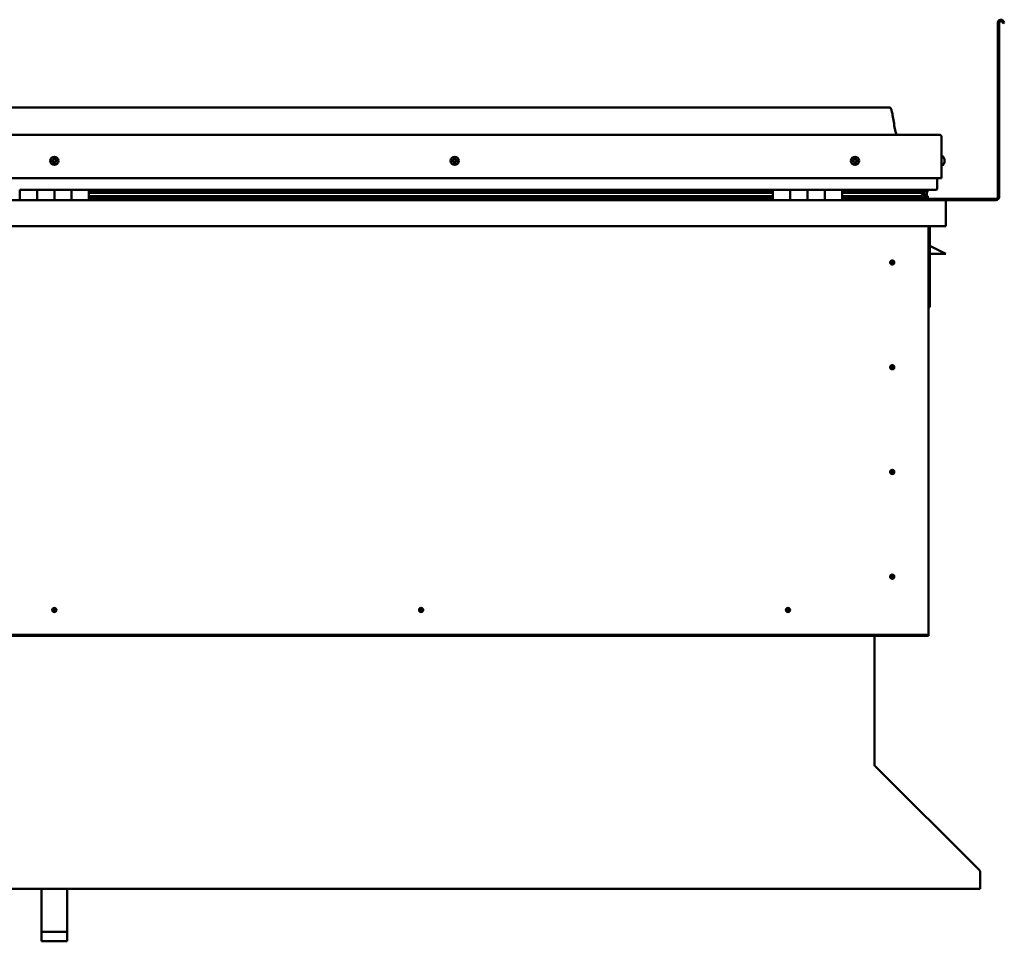
# Model space of a CAD drawing. Units: millimetres. Extents: x -6400 to 24622, y 2954 to 8837.
# Drawn here: x 22017 to 23154, y 6530 to 7594 of the extents above; entities that cross this region are included whole.
import ezdxf

# ---------------------------------------------------------------- set-up
doc = ezdxf.new("R2010")
doc.units = ezdxf.units.MM
doc.header["$LTSCALE"] = 25
doc.layers.add('Visible (ISO)', color=7, linetype='Continuous', lineweight=50)

msp = doc.modelspace()

# ---------------------------------------------------------------- linework, layer by layer
at = {"layer": 'Visible (ISO)'}
for p, q in [((23146.8, 7389.4), (23146.8, 7590.9)), ((23148.3, 7389.4), (23148.3, 7590.9)), ((23153, 7590.2), (23152, 7591.9)), ((23153, 7590.2), (23154.3, 7591)), ((23154.3, 7591), (23153.3, 7592.7)), ((23021.8, 7492.9), (21091.8, 7492.9)), ((21034.3, 7461.4), (23079.3, 7461.4)), ((23081.8, 7458.9), (23081.8, 7411.4)), ((23081.8, 7411.4), (23081.8, 7458.9)), ((23083.7, 7436.2), (23081.8, 7436.2)), ((23085, 7433.6), (23085, 7433.3)), ((23085, 7433.2), (23085, 7433.3)), ((23085, 7433.2), (23085, 7433)), ((23085, 7433), (23085, 7431.3)), ((23085, 7433), (23085, 7433)), ((23085, 7433), (23085, 7433)), ((23085, 7431.3), (23085, 7431.3)), ((23085, 7431.3), (23085, 7430.9)), ((23085, 7430.9), (23085, 7429.4)), ((23085, 7429.3), (23085, 7429.4)), ((23085, 7429.3), (23085, 7429.2)), ((23083.7, 7426.7), (23081.8, 7426.7)), ((21031.8, 7411.4), (23081.8, 7411.4)), ((23076.8, 7398.9), (23076.8, 7411.4)), ((22016.8, 7397.9), (22036.8, 7397.9)), ((22016.8, 7397.9), (22016.8, 7385.9)), ((22036.8, 7385.9), (22036.8, 7397.9)), ((22056.8, 7397.9), (22036.8, 7397.9)), ((22036.8, 7397.9), (22036.8, 7385.9)), ((22056.8, 7397.9), (22056.8, 7385.9)), ((22056.8, 7385.9), (22056.8, 7397.9)), ((22056.8, 7397.9), (22076.8, 7397.9)), ((22076.8, 7385.9), (22076.8, 7397.9)), ((22096.8, 7397.9), (22076.8, 7397.9)), ((22076.8, 7397.9), (22076.8, 7385.9)), ((22096.8, 7385.9), (22096.8, 7397.9)), ((22886.8, 7397.9), (22096.8, 7397.9)), ((22886.8, 7396), (22096.8, 7396)), ((22886.8, 7395.9), (22096.8, 7395.9)), ((22886.8, 7395.2), (22096.8, 7395.2)), ((22096.8, 7394.5), (22886.8, 7394.5)), ((22886.8, 7397.9), (22906.8, 7397.9)), ((22886.8, 7397.9), (22886.8, 7385.9)), ((22906.8, 7385.9), (22906.8, 7397.9)), ((22926.8, 7397.9), (22906.8, 7397.9)), ((22906.8, 7397.9), (22906.8, 7385.9)), ((22906.8, 7397.9), (22906.8, 7397.9)), ((22906.8, 7395.9), (22906.8, 7395.9)), ((22906.8, 7395.9), (22906.8, 7395.9)), ((22906.8, 7395.8), (22906.8, 7395.8)), ((22926.8, 7397.9), (22926.8, 7385.9)), ((22926.8, 7385.9), (22926.8, 7397.9)), ((22926.8, 7397.9), (22946.8, 7397.9)), ((22946.8, 7385.9), (22946.8, 7397.9)), ((22966.8, 7397.9), (22946.8, 7397.9)), ((22946.8, 7397.9), (22946.8, 7385.9)), ((22946.8, 7397.9), (22946.8, 7397.9)), ((22946.8, 7395.9), (22946.8, 7395.9)), ((22946.8, 7395.9), (22946.8, 7395.9)), ((22946.8, 7395.8), (22946.8, 7395.8)), ((22966.8, 7385.9), (22966.8, 7397.9)), ((23075.8, 7397.9), (22966.8, 7397.9)), ((23057.1, 7396), (22966.8, 7396)), ((23054.7, 7395.9), (22966.8, 7395.9)), ((23054.7, 7395.2), (22966.8, 7395.2)), ((22966.8, 7394.5), (23060.4, 7394.5)), ((23008.3, 7396), (23008.3, 7397.9)), ((23036.8, 7396.1), (23008.3, 7396.1)), ((23008.3, 7396.1), (23036.8, 7396.1)), ((23036.8, 7397.9), (23036.8, 7396)), ((23041.2, 7396), (23041.2, 7397.9)), ((23045.4, 7396), (23045.4, 7397.9)), ((23054.7, 7395.9), (23062, 7395.9)), ((23054.7, 7395.2), (23062.5, 7395.2)), ((23056, 7397.9), (23056, 7396)), ((23060, 7397.1), (23060, 7395.9)), ((23060.4, 7394.5), (23062.5, 7395.2)), ((23060.5, 7394.5), (23060.5, 7393.9)), ((23061.8, 7397.8), (23062, 7397.9)), ((23061.8, 7397.8), (23061.8, 7397.9)), ((23061.8, 7397.8), (23061.9, 7397.8)), ((23061.8, 7395), (23061.8, 7391.1)), ((23062, 7397.9), (23062, 7395.9)), ((23062, 7395.9), (23062, 7395.9)), ((23062.1, 7397.8), (23064.8, 7397.8)), ((23062.5, 7397.3), (23062.5, 7395.3)), ((23062.5, 7397.2), (23064.8, 7397.2)), ((23062.5, 7396.5), (23064.8, 7396.5)), ((23064.8, 7397.8), (23065.2, 7397.9)), ((23064.8, 7397.9), (23064.8, 7397.8)), ((23064.8, 7397.2), (23064.8, 7397.8)), ((23065.6, 7397.2), (23064.8, 7397)), ((23064.8, 7396.5), (23064.8, 7397.2)), ((23064.8, 7396.5), (23064.8, 7392.6)), ((23064.8, 7394.9), (23065.6, 7395.2)), ((23065.6, 7395.3), (23065.6, 7397.3)), ((23065.6, 7395.2), (23065.6, 7397.2)), ((23065.6, 7395.2), (23065.6, 7395.2)), ((21028.4, 7385.9), (23085.2, 7385.9)), ((22886.8, 7390.6), (22096.8, 7390.6)), ((22886.8, 7387.9), (22096.8, 7387.9)), ((22906.8, 7388), (22906.8, 7388)), ((22906.8, 7387.9), (22906.8, 7387.9)), ((22906.8, 7387.9), (22906.8, 7387.9)), ((22946.8, 7388), (22946.8, 7388)), ((22946.8, 7387.9), (22946.8, 7387.9)), ((22946.8, 7387.9), (22946.8, 7387.9)), ((23054.7, 7390.6), (22966.8, 7390.6)), ((23060.7, 7387.9), (22966.8, 7387.9)), ((23008.3, 7386), (23008.3, 7387.9)), ((23008.3, 7387.4), (23144.8, 7387.4)), ((23008.3, 7387.4), (23008.3, 7386)), ((23054.7, 7390.6), (23057.6, 7390.6)), ((23060.7, 7387.9), (23063.9, 7387.9)), ((23061.8, 7391.1), (23061.1, 7391.1)), ((23061.8, 7388), (23061.7, 7388)), ((23061.8, 7392.6), (23064.8, 7392.6)), ((23061.8, 7390.9), (23061.8, 7391.1)), ((23061.8, 7388), (23061.8, 7388)), ((23061.8, 7388), (23064.8, 7388)), ((23062.7, 7390.3), (23062.7, 7388.3)), ((23064.8, 7388), (23064.8, 7392.6)), ((23065.8, 7388.3), (23065.8, 7390.3)), ((23085.2, 7385.9), (23144.8, 7385.9)), ((23086.8, 7384.3), (23086.8, 7384.4)), ((23086.8, 7384.4), (23086.8, 7384.4)), ((23086.8, 7384.3), (23086.8, 7355.9)), ((23086.8, 7355.9), (21026.8, 7355.9)), ((23066.8, 7355.9), (23066.8, 6885.9)), ((23068.3, 7262.4), (23068.3, 7355.9)), ((23079.8, 7327.4), (23068.3, 7333.2)), ((23079.8, 7327.4), (23086.8, 7323.9)), ((23024.8, 7316.2), (23024.8, 7316)), ((23024.8, 7316), (23024.8, 7313.9)), ((23086.8, 7323.9), (23068.3, 7323.9)), ((23024.8, 7311.9), (23024.8, 7313.9)), ((23024.8, 7311.6), (23024.8, 7311.9)), ((23066.8, 7262.4), (23068.3, 7262.4)), ((23024.8, 7195.2), (23024.8, 7195)), ((23024.8, 7195), (23024.8, 7192.9)), ((23024.8, 7190.9), (23024.8, 7192.9)), ((23024.8, 7190.6), (23024.8, 7190.9)), ((23024.8, 7074.2), (23024.8, 7074)), ((23024.8, 7074), (23024.8, 7071.9)), ((23024.8, 7069.9), (23024.8, 7071.9)), ((23024.8, 7069.6), (23024.8, 7069.9)), ((23024.8, 6953.2), (23024.8, 6953)), ((23024.8, 6953), (23024.8, 6950.9)), ((23024.8, 6948.9), (23024.8, 6950.9)), ((23024.8, 6948.6), (23024.8, 6948.9)), ((22055.1, 6910.8), (22055.3, 6911)), ((22055.3, 6911), (22056.8, 6912.4)), ((22058.2, 6913.9), (22056.8, 6912.4)), ((22058.4, 6914), (22058.2, 6913.9)), ((22478.9, 6910.8), (22479.1, 6911)), ((22479.1, 6911), (22480.5, 6912.4)), ((22482, 6913.9), (22480.5, 6912.4)), ((22482.2, 6914), (22482, 6913.9)), ((22902.6, 6910.8), (22902.8, 6911)), ((22902.8, 6911), (22904.3, 6912.4)), ((22905.7, 6913.9), (22904.3, 6912.4)), ((22905.9, 6914), (22905.7, 6913.9)), ((23066.8, 6883.9), (21046.8, 6883.9)), ((21046.8, 6882.4), (23066.8, 6882.4)), ((23004.3, 6882.4), (23004.3, 6733.5)), ((23066.8, 6885.9), (23066.8, 6883.9)), ((23066.8, 6883.9), (23066.8, 6882.4)), ((23004.3, 6732.7), (23004.3, 6733.5)), ((23005, 6732), (23125.5, 6611.7)), ((23126.2, 6610.6), (23126.2, 6609.3)), ((23126.2, 6609.3), (23126.2, 6590.3)), ((23126.2, 6590.3), (20987.3, 6590.3)), ((22041.8, 6540.7), (22041.8, 6590.3)), ((22071.8, 6540.7), (22071.8, 6590.3)), ((22041.8, 6540.7), (22071.8, 6540.7)), ((22041.8, 6529.7), (22041.8, 6540.7)), ((22071.8, 6529.7), (22071.8, 6540.7)), ((22041.8, 6529.7), (22071.8, 6529.7))]:
    msp.add_line(p, q, dxfattribs=at)
for centre, radius in [((22056.8, 7431.4), 4.75), ((22519.3, 7431.4), 4.75), ((22981.8, 7431.4), 4.75), ((23024.8, 7313.9), 2.4), ((23024.8, 7192.9), 2.4), ((23024.8, 7071.9), 2.4), ((23024.8, 6950.9), 2.4), ((22056.8, 6912.4), 2.4), ((22480.5, 6912.4), 2.4), ((22904.3, 6912.4), 2.4)]:
    msp.add_circle(centre, radius, dxfattribs=at)
for centre, radius, start, end in [((23150.3, 7590.9), 3.5, 30, 180), ((23150.3, 7590.9), 2, 30, 180), ((23079.3, 7458.9), 2.5, 0, 90), ((23079.3, 7458.9), 2.5, 0, 90), ((22056.8, 7431.4), 2.21, 149.2495, 198.1008), ((22055.1, 7430.7), 0.45, 127.0169, 175.2365), ((22055.3, 7432.5), 0.45, 172.1138, 220.3334), ((22054.4, 7431.7), 0.787, 307.0169, 40.3334), ((22055.1, 7430.7), 0.45, 232.1138, 280.3334), ((22056.8, 7431.4), 2.21, 209.2495, 258.1008), ((22056.8, 7431.4), 2.21, 89.2495, 138.1008), ((22055.3, 7432.5), 0.45, 67.0169, 115.2365), ((22055.4, 7429.5), 0.787, 7.0169, 100.3334), ((22055.8, 7433.6), 0.787, 247.0169, 340.3334), ((22056.6, 7429.6), 0.45, 187.0169, 235.2365), ((22057, 7433.2), 0.45, 112.1138, 160.3334), ((22056.8, 7431.4), 2.21, 269.2495, 318.1008), ((22056.6, 7429.6), 0.45, 292.1138, 340.3334), ((22057.7, 7429.2), 0.787, 67.0169, 160.3334), ((22056.8, 7431.4), 2.21, 29.2495, 78.1008), ((22057, 7433.2), 0.45, 7.0169, 55.2365), ((22058.2, 7433.3), 0.787, 187.0169, 280.3334), ((22058.2, 7430.3), 0.45, 247.0169, 295.2365), ((22058.4, 7432.1), 0.45, 52.1138, 100.3334), ((22059.2, 7431.1), 0.787, 127.0169, 220.3334), ((22058.2, 7430.3), 0.45, 352.1138, 40.3334), ((22056.8, 7431.4), 2.21, 329.2495, 18.1008), ((22058.4, 7432.1), 0.45, 307.0169, 355.2365), ((22517.5, 7431.9), 0.45, 194.2559, 242.4754), ((22519.3, 7431.4), 2.21, 171.3916, 220.2428), ((22519.3, 7431.4), 2.21, 111.3916, 160.2428), ((22517.5, 7431.9), 0.45, 89.1589, 137.3785), ((22517, 7430.8), 0.787, 329.1589, 62.4754), ((22517.5, 7433.1), 0.787, 269.1589, 2.4754), ((22518, 7430.1), 0.45, 149.1589, 197.3785), ((22518, 7430.1), 0.45, 254.2559, 302.4754), ((22519.3, 7431.4), 2.21, 231.3916, 280.2428), ((22518.8, 7433.1), 0.45, 134.2559, 182.4754), ((22518.7, 7429.1), 0.787, 29.1589, 122.4754), ((22519.3, 7431.4), 2.21, 51.3916, 100.2428), ((22518.8, 7433.1), 0.45, 29.1589, 77.3785), ((22519.9, 7433.7), 0.787, 209.1589, 302.4754), ((22519.8, 7429.7), 0.45, 209.1589, 257.3785), ((22519.3, 7431.4), 2.21, 291.3916, 340.2428), ((22519.8, 7429.7), 0.45, 314.2559, 2.4754), ((22521, 7429.7), 0.787, 89.1589, 182.4754), ((22520.5, 7432.7), 0.45, 74.2559, 122.4754), ((22521.6, 7432.1), 0.787, 149.1589, 242.4754), ((22520.5, 7432.7), 0.45, 329.1589, 17.3785), ((22519.3, 7431.4), 2.21, 351.3916, 40.2428), ((22521, 7431), 0.45, 269.1589, 317.3785), ((22521, 7431), 0.45, 14.2559, 62.4754), ((22981.8, 7431.4), 2.21, 162.4484, 211.2996), ((22980.1, 7432.1), 0.45, 185.3127, 233.5322), ((22981.8, 7431.4), 2.21, 102.4484, 151.2996), ((22980.1, 7432.1), 0.45, 80.2158, 128.4353), ((22979.4, 7431.1), 0.788, 320.2158, 53.5322), ((22980.3, 7430.3), 0.45, 140.2158, 188.4353), ((22980.3, 7430.3), 0.45, 245.3127, 293.5322), ((22981.8, 7431.4), 2.21, 222.4484, 271.2996), ((22980.3, 7433.3), 0.787, 260.2158, 353.5322), ((22980.8, 7429.2), 0.788, 20.2158, 113.5322), ((22981.6, 7433.2), 0.45, 125.3127, 173.5322), ((22982, 7429.6), 0.45, 200.2158, 248.4353), ((22981.8, 7431.4), 2.21, 42.4484, 91.2996), ((22981.6, 7433.2), 0.45, 20.2158, 68.4353), ((22982.7, 7433.6), 0.788, 200.2158, 293.5322), ((22981.8, 7431.4), 2.21, 282.4484, 331.2996), ((22982, 7429.6), 0.45, 305.3127, 353.5322), ((22983.2, 7429.5), 0.787, 80.2158, 173.5322), ((22983.2, 7432.5), 0.45, 65.3127, 113.5322), ((22984.2, 7431.7), 0.787, 140.2158, 233.5322), ((22983.4, 7430.7), 0.45, 260.2158, 308.4353), ((22983.2, 7432.5), 0.45, 320.2158, 8.4353), ((22981.8, 7431.4), 2.21, 342.4484, 31.2996), ((22983.4, 7430.7), 0.45, 5.3127, 53.5322), ((23083.7, 7436), 0.2, 35.6853, 90), ((23077.3, 7431.4), 8, 16.0077, 35.6853), ((23077.3, 7431.4), 8, 324.3147, 343.9923), ((23083.7, 7426.9), 0.2, 270, 324.3147), ((23075.8, 7398.9), 1, 270, 0), ((23008.4, 7386), 0.1, 180, 270), ((23085.2, 7384.3), 1.6, 3.5833, 90), ((23144.8, 7389.4), 3.5, 270, 0), ((23144.8, 7389.4), 2, 270, 0), ((23024.8, 7313.9), 2.05, 356.2686, 90), ((23024.8, 7313.9), 2.05, 176.2686, 270), ((23024.8, 7192.9), 2.05, 176.2686, 270), ((23024.8, 7192.9), 2.05, 356.2686, 90), ((23024.8, 7071.9), 2.05, 176.2686, 270), ((23024.8, 7071.9), 2.05, 356.2686, 90), ((23024.8, 6950.9), 2.05, 176.2686, 270), ((23024.8, 6950.9), 2.05, 356.2686, 90), ((22056.8, 6912.4), 2.05, 131.2686, 225), ((22056.8, 6912.4), 2.05, 311.2686, 45), ((22480.5, 6912.4), 2.05, 131.2686, 225), ((22480.5, 6912.4), 2.05, 311.2686, 45), ((22904.3, 6912.4), 2.05, 131.2686, 225), ((22904.3, 6912.4), 2.05, 311.2686, 45)]:
    msp.add_arc(centre, radius, start, end, dxfattribs=at)
for start_param, end_param in [(3.893154, 4.109245), (4.109245, 4.111526), (1.934514, 3.150683)]:
    msp.add_ellipse((23054.7, 7392.5), major_axis=(-5.67, -1.95), ratio=0.500462, start_param=start_param, end_param=end_param, dxfattribs=at)
for points, degree, knots in [([(23021.8, 7492.9), (23021.9, 7492.9), (23022, 7492.9), (23022.2, 7492.9), (23022.3, 7492.8), (23022.5, 7492.8), (23022.6, 7492.7), (23022.8, 7492.5), (23022.9, 7492.4), (23023.3, 7491.9), (23023.4, 7491.5), (23023.8, 7490.6), (23023.9, 7490), (23024.6, 7487.7), (23024.9, 7486), (23026.2, 7478.9), (23026.9, 7473.6), (23028.2, 7467), (23028.5, 7465.5), (23029.1, 7463.2), (23029.4, 7462.3), (23029.8, 7461.4)], 3, [0, 0, 0, 0, 0.036236, 0.036236, 0.065451, 0.065451, 0.094662, 0.094662, 0.153368, 0.153368, 0.270039, 0.270039, 0.448708, 0.448708, 0.984472, 0.984472, 2.589577, 2.589577, 3.025442, 3.025442, 3.312364, 3.312364, 3.312364, 3.312364]), ([(22054.9, 7430.3), (22054.8, 7430.4), (22054.8, 7430.4), (22054.7, 7430.5), (22054.7, 7430.6), (22054.7, 7430.6), (22054.7, 7430.7), (22054.7, 7430.7)], 3, [0.17438702, 0.17438702, 0.17438702, 0.17438702, 0.18896797, 0.18896797, 0.20586323, 0.20586323, 0.21737852, 0.21737852, 0.21737852, 0.21737852]), ([(22054.9, 7432.5), (22054.9, 7432.6), (22054.9, 7432.6), (22055, 7432.7), (22055, 7432.8), (22055.1, 7432.8), (22055.1, 7432.9), (22055.1, 7432.9)], 3, [0.17438702, 0.17438702, 0.17438702, 0.17438702, 0.18896797, 0.18896797, 0.20586323, 0.20586323, 0.21737851, 0.21737851, 0.21737851, 0.21737851]), ([(22056.7, 7429.2), (22056.7, 7429.2), (22056.7, 7429.2), (22056.5, 7429.2), (22056.5, 7429.2), (22056.4, 7429.2), (22056.4, 7429.2), (22056.3, 7429.3)], 3, [0.17438702, 0.17438702, 0.17438702, 0.17438702, 0.18896797, 0.18896797, 0.20586323, 0.20586323, 0.21737852, 0.21737852, 0.21737852, 0.21737852]), ([(22056.8, 7433.6), (22056.9, 7433.6), (22056.9, 7433.6), (22057, 7433.7), (22057.1, 7433.6), (22057.2, 7433.6), (22057.2, 7433.6), (22057.2, 7433.6)], 3, [0.17438702, 0.17438702, 0.17438702, 0.17438702, 0.18896797, 0.18896797, 0.20586323, 0.20586323, 0.21737851, 0.21737851, 0.21737851, 0.21737851]), ([(22058.7, 7430.3), (22058.7, 7430.2), (22058.7, 7430.2), (22058.6, 7430.1), (22058.6, 7430), (22058.5, 7430), (22058.5, 7430), (22058.4, 7429.9)], 3, [0.17438702, 0.17438702, 0.17438702, 0.17438702, 0.18896797, 0.18896797, 0.20586323, 0.20586323, 0.21737852, 0.21737852, 0.21737852, 0.21737852]), ([(22058.7, 7432.5), (22058.7, 7432.5), (22058.8, 7432.4), (22058.8, 7432.3), (22058.9, 7432.3), (22058.9, 7432.2), (22058.9, 7432.1), (22058.9, 7432.1)], 3, [0.17438702, 0.17438702, 0.17438702, 0.17438702, 0.18896797, 0.18896797, 0.20586323, 0.20586323, 0.21737852, 0.21737852, 0.21737852, 0.21737852]), ([(22517.1, 7431.7), (22517.1, 7431.8), (22517.1, 7431.8), (22517.1, 7432), (22517.1, 7432), (22517.2, 7432.1), (22517.2, 7432.1), (22517.2, 7432.2)], 3, [0.17438702, 0.17438702, 0.17438702, 0.17438702, 0.18896797, 0.18896797, 0.20586323, 0.20586323, 0.21737851, 0.21737851, 0.21737851, 0.21737851]), ([(22517.9, 7429.7), (22517.9, 7429.7), (22517.8, 7429.7), (22517.7, 7429.8), (22517.7, 7429.8), (22517.6, 7429.9), (22517.6, 7429.9), (22517.6, 7430)], 3, [0.17438702, 0.17438702, 0.17438702, 0.17438702, 0.18896797, 0.18896797, 0.20586323, 0.20586323, 0.21737852, 0.21737852, 0.21737852, 0.21737852]), ([(22518.5, 7433.5), (22518.5, 7433.5), (22518.5, 7433.5), (22518.7, 7433.6), (22518.7, 7433.6), (22518.8, 7433.6), (22518.8, 7433.6), (22518.9, 7433.6)], 3, [0.17438702, 0.17438702, 0.17438702, 0.17438702, 0.18896797, 0.18896797, 0.20586323, 0.20586323, 0.21737851, 0.21737851, 0.21737851, 0.21737851]), ([(22520.1, 7429.4), (22520, 7429.3), (22520, 7429.3), (22519.9, 7429.2), (22519.8, 7429.2), (22519.7, 7429.2), (22519.7, 7429.2), (22519.7, 7429.2)], 3, [0.17438702, 0.17438702, 0.17438702, 0.17438702, 0.18896797, 0.18896797, 0.20586323, 0.20586323, 0.21737852, 0.21737852, 0.21737852, 0.21737852]), ([(22520.7, 7433.1), (22520.7, 7433.1), (22520.7, 7433.1), (22520.8, 7433), (22520.9, 7433), (22520.9, 7432.9), (22520.9, 7432.9), (22521, 7432.8)], 3, [0.17438702, 0.17438702, 0.17438702, 0.17438702, 0.18896797, 0.18896797, 0.20586323, 0.20586323, 0.21737852, 0.21737852, 0.21737852, 0.21737852]), ([(22521.5, 7431.1), (22521.5, 7431), (22521.5, 7431), (22521.5, 7430.9), (22521.4, 7430.8), (22521.4, 7430.7), (22521.4, 7430.7), (22521.4, 7430.7)], 3, [0.17438702, 0.17438702, 0.17438702, 0.17438702, 0.18896797, 0.18896797, 0.20586323, 0.20586323, 0.21737852, 0.21737852, 0.21737852, 0.21737852]), ([(22979.7, 7432.1), (22979.7, 7432.1), (22979.7, 7432.2), (22979.7, 7432.3), (22979.7, 7432.3), (22979.8, 7432.4), (22979.8, 7432.4), (22979.8, 7432.5)], 3, [0.17438702, 0.17438702, 0.17438702, 0.17438702, 0.18896797, 0.18896797, 0.20586323, 0.20586323, 0.21737851, 0.21737851, 0.21737851, 0.21737851]), ([(22980.1, 7429.9), (22980.1, 7429.9), (22980.1, 7430), (22980, 7430), (22979.9, 7430.1), (22979.9, 7430.2), (22979.9, 7430.2), (22979.9, 7430.3)], 3, [0.17438702, 0.17438702, 0.17438702, 0.17438702, 0.18896797, 0.18896797, 0.20586323, 0.20586323, 0.21737852, 0.21737852, 0.21737852, 0.21737852]), ([(22981.3, 7433.6), (22981.3, 7433.6), (22981.4, 7433.6), (22981.5, 7433.6), (22981.6, 7433.7), (22981.6, 7433.6), (22981.7, 7433.6), (22981.7, 7433.6)], 3, [0.17438702, 0.17438702, 0.17438702, 0.17438702, 0.18896797, 0.18896797, 0.20586323, 0.20586323, 0.21737851, 0.21737851, 0.21737851, 0.21737851]), ([(22982.3, 7429.3), (22982.2, 7429.2), (22982.2, 7429.2), (22982.1, 7429.2), (22982, 7429.2), (22981.9, 7429.2), (22981.9, 7429.2), (22981.8, 7429.2)], 3, [0.17438702, 0.17438702, 0.17438702, 0.17438702, 0.18896797, 0.18896797, 0.20586323, 0.20586323, 0.21737852, 0.21737852, 0.21737852, 0.21737852]), ([(22983.4, 7432.9), (22983.4, 7432.9), (22983.5, 7432.8), (22983.6, 7432.8), (22983.6, 7432.7), (22983.6, 7432.6), (22983.7, 7432.6), (22983.7, 7432.6)], 3, [0.17438702, 0.17438702, 0.17438702, 0.17438702, 0.18896797, 0.18896797, 0.20586323, 0.20586323, 0.21737852, 0.21737852, 0.21737852, 0.21737852]), ([(22983.9, 7430.7), (22983.9, 7430.7), (22983.9, 7430.6), (22983.9, 7430.5), (22983.8, 7430.5), (22983.8, 7430.4), (22983.7, 7430.4), (22983.7, 7430.4)], 3, [0.17438702, 0.17438702, 0.17438702, 0.17438702, 0.18896797, 0.18896797, 0.20586323, 0.20586323, 0.21737852, 0.21737852, 0.21737852, 0.21737852]), ([(23085, 7433), (23085, 7433), (23085, 7433.1), (23085, 7433.2), (23085, 7433.2), (23085, 7433.2), (23085, 7433.3), (23085, 7433.3)], 3, [0.17438702, 0.17438702, 0.17438702, 0.17438702, 0.18896797, 0.18896797, 0.20586323, 0.20586323, 0.21737851, 0.21737851, 0.21737851, 0.21737851]), ([(23085, 7430.9), (23085, 7430.9), (23085, 7431), (23085, 7431.1), (23085, 7431.1), (23085, 7431.2), (23085, 7431.3), (23085, 7431.3)], 3, [0.17438702, 0.17438702, 0.17438702, 0.17438702, 0.18896797, 0.18896797, 0.20586323, 0.20586323, 0.21737851, 0.21737851, 0.21737851, 0.21737851]), ([(23085, 7429.3), (23085, 7429.3), (23085, 7429.3), (23085, 7429.3), (23085, 7429.3), (23085, 7429.4), (23085, 7429.4), (23085, 7429.4)], 3, [0.17438702, 0.17438702, 0.17438702, 0.17438702, 0.18896797, 0.18896797, 0.20586323, 0.20586323, 0.21737852, 0.21737852, 0.21737852, 0.21737852]), ([(23062.5, 7395.2), (23062.5, 7395.2), (23062.5, 7395.2), (23062.5, 7395.3), (23062.5, 7395.3), (23062.5, 7395.3), (23062.5, 7395.3), (23062.5, 7395.4), (23062.4, 7395.5), (23062.3, 7395.6), (23062.2, 7395.7), (23062, 7395.9)], 3, [-0.1344307, -0.1344307, -0.1344307, -0.1344307, -0.126766, -0.126766, -0.1192824, -0.1192824, -0.1041082, -0.1041082, -0.077406, -0.077406, 0, 0, 0, 0]), ([(23065.6, 7395.2), (23065.6, 7395.2), (23065.6, 7395.2), (23065.6, 7395.3), (23065.6, 7395.3), (23065.6, 7395.3), (23065.6, 7395.3), (23065.6, 7395.3)], 3, [-0.1344307, -0.1344307, -0.1344307, -0.1344307, -0.12676598, -0.12676598, -0.11928236, -0.11928236, -0.11822823, -0.11822823, -0.11822823, -0.11822823]), ([(23060.7, 7387.9), (23061.3, 7387.9), (23061.8, 7388), (23062.3, 7388.1), (23062.5, 7388.1), (23062.6, 7388.2), (23062.6, 7388.2), (23062.7, 7388.2), (23062.7, 7388.2), (23062.7, 7388.3), (23062.7, 7388.3), (23062.7, 7388.3), (23062.7, 7388.3), (23062.7, 7388.3), (23062.7, 7388.3), (23062.7, 7388.4), (23062.7, 7388.4), (23062.6, 7388.4), (23062.6, 7388.5), (23062, 7388.8), (23060.9, 7389.1), (23059.1, 7389.6), (23058.4, 7389.8), (23057.8, 7390), (23057.6, 7390.1), (23057.4, 7390.2), (23057.4, 7390.2), (23057.4, 7390.3), (23057.4, 7390.3), (23057.4, 7390.3), (23057.4, 7390.3), (23057.3, 7390.3), (23057.3, 7390.4), (23057.3, 7390.4), (23057.4, 7390.4), (23057.4, 7390.4), (23057.4, 7390.4), (23057.4, 7390.4), (23057.4, 7390.4), (23057.5, 7390.5), (23057.6, 7390.5), (23057.6, 7390.6)], 3, [-1.112447, -1.112447, -1.112447, -1.112447, -0.849319, -0.849319, -0.757542, -0.757542, -0.72887, -0.72887, -0.716297, -0.716297, -0.708715, -0.708715, -0.701998, -0.701998, -0.694063, -0.694063, -0.681172, -0.681172, -0.635347, -0.635347, -0.347098, -0.347098, -0.150933, -0.150933, -0.086371, -0.086371, -0.067653, -0.067653, -0.060179, -0.060179, -0.056089, -0.056089, -0.052863, -0.052863, -0.049309, -0.049309, -0.043908, -0.043908, -0.032446, -0.032446, 0, 0, 0, 0]), ([(23063, 7388), (23063.2, 7388), (23063.3, 7388), (23063.6, 7387.9), (23063.7, 7387.9), (23063.8, 7387.9)], 3, [-1.2256066, -1.2256066, -1.2256066, -1.2256066, -1.1753473, -1.1753473, -1.1155301, -1.1155301, -1.1155301, -1.1155301]), ([(23063.8, 7387.9), (23064.5, 7387.9), (23065, 7388), (23065.5, 7388.1), (23065.6, 7388.1), (23065.7, 7388.2), (23065.8, 7388.2), (23065.8, 7388.2), (23065.8, 7388.2), (23065.8, 7388.3), (23065.8, 7388.3), (23065.8, 7388.3), (23065.8, 7388.3), (23065.8, 7388.3)], 3, [-1.1155301, -1.1155301, -1.1155301, -1.1155301, -0.8493194, -0.8493194, -0.7575422, -0.7575422, -0.7288698, -0.7288698, -0.7162972, -0.7162972, -0.7087148, -0.7087148, -0.7031064, -0.7031064, -0.7031064, -0.7031064]), ([(23064.8, 7390.9), (23065.8, 7390.6), (23066.3, 7390.3), (23065.7, 7390.1), (23064.8, 7390), (23064.8, 7390)], 4, [0.2659854, 0.2659854, 0.2659854, 0.2659854, 0.2659854, 0.4872844, 0.4876739, 0.4876739, 0.4876739, 0.4876739, 0.4876739]), ([(23022.7, 7314), (23022.7, 7314.1), (23022.7, 7314.1), (23022.7, 7314.2), (23022.8, 7314.3), (23022.8, 7314.6), (23022.9, 7314.8), (23023.1, 7315.1), (23023.1, 7315.1), (23023.1, 7315.2)], 3, [1.0296095, 1.0296095, 1.0296095, 1.0296095, 1.1266468, 1.1266468, 1.3399415, 1.3399415, 1.5532361, 1.5532361, 1.5988171, 1.5988171, 1.5988171, 1.5988171]), ([(23023.1, 7315.2), (23023.2, 7315.2), (23023.2, 7315.3), (23023.4, 7315.5), (23023.5, 7315.7), (23023.8, 7315.9), (23024, 7316.1), (23024.3, 7316.2), (23024.4, 7316.2), (23024.6, 7316.2), (23024.7, 7316.2), (23024.8, 7316.2)], 3, [0.9722954, 0.9722954, 0.9722954, 0.9722954, 1.054543, 1.054543, 1.1645704, 1.1645704, 1.2620554, 1.2620554, 1.289972, 1.289972, 1.3178886, 1.3178886, 1.3178886, 1.3178886]), ([(23026.4, 7312.7), (23026.4, 7312.6), (23026.3, 7312.5), (23026.2, 7312.3), (23026.1, 7312.1), (23025.8, 7311.9), (23025.6, 7311.8), (23025.2, 7311.7), (23025.2, 7311.6), (23025, 7311.6), (23024.9, 7311.6), (23024.8, 7311.6)], 3, [0.9725494, 0.9725494, 0.9725494, 0.9725494, 1.0547969, 1.0547969, 1.1648244, 1.1648244, 1.2623094, 1.2623094, 1.290226, 1.290226, 1.3181426, 1.3181426, 1.3181426, 1.3181426]), ([(23026.8, 7313.8), (23026.8, 7313.8), (23026.8, 7313.7), (23026.8, 7313.6), (23026.8, 7313.5), (23026.7, 7313.2), (23026.6, 7313), (23026.5, 7312.8), (23026.4, 7312.7), (23026.4, 7312.7)], 3, [1.0298299, 1.0298299, 1.0298299, 1.0298299, 1.1268672, 1.1268672, 1.3401618, 1.3401618, 1.5534565, 1.5534565, 1.5990374, 1.5990374, 1.5990374, 1.5990374]), ([(23022.7, 7193), (23022.7, 7193.1), (23022.7, 7193.1), (23022.7, 7193.2), (23022.8, 7193.3), (23022.8, 7193.6), (23022.9, 7193.8), (23023.1, 7194.1), (23023.1, 7194.1), (23023.1, 7194.2)], 3, [1.0296095, 1.0296095, 1.0296095, 1.0296095, 1.1266468, 1.1266468, 1.3399415, 1.3399415, 1.5532361, 1.5532361, 1.5988171, 1.5988171, 1.5988171, 1.5988171]), ([(23023.1, 7194.2), (23023.2, 7194.2), (23023.2, 7194.3), (23023.4, 7194.5), (23023.5, 7194.7), (23023.8, 7194.9), (23024, 7195.1), (23024.3, 7195.2), (23024.4, 7195.2), (23024.6, 7195.2), (23024.7, 7195.2), (23024.8, 7195.2)], 3, [0.9722954, 0.9722954, 0.9722954, 0.9722954, 1.054543, 1.054543, 1.1645704, 1.1645704, 1.2620554, 1.2620554, 1.289972, 1.289972, 1.3178886, 1.3178886, 1.3178886, 1.3178886]), ([(23026.4, 7191.7), (23026.4, 7191.6), (23026.3, 7191.5), (23026.2, 7191.3), (23026.1, 7191.1), (23025.8, 7190.9), (23025.6, 7190.8), (23025.2, 7190.7), (23025.2, 7190.6), (23025, 7190.6), (23024.9, 7190.6), (23024.8, 7190.6)], 3, [0.9725494, 0.9725494, 0.9725494, 0.9725494, 1.0547969, 1.0547969, 1.1648244, 1.1648244, 1.2623094, 1.2623094, 1.290226, 1.290226, 1.3181426, 1.3181426, 1.3181426, 1.3181426]), ([(23026.8, 7192.8), (23026.8, 7192.8), (23026.8, 7192.7), (23026.8, 7192.6), (23026.8, 7192.5), (23026.7, 7192.2), (23026.6, 7192), (23026.5, 7191.8), (23026.4, 7191.7), (23026.4, 7191.7)], 3, [1.0298299, 1.0298299, 1.0298299, 1.0298299, 1.1268672, 1.1268672, 1.3401618, 1.3401618, 1.5534565, 1.5534565, 1.5990374, 1.5990374, 1.5990374, 1.5990374]), ([(23022.7, 7072), (23022.7, 7072.1), (23022.7, 7072.1), (23022.7, 7072.2), (23022.8, 7072.3), (23022.8, 7072.6), (23022.9, 7072.8), (23023.1, 7073.1), (23023.1, 7073.1), (23023.1, 7073.2)], 3, [1.0296095, 1.0296095, 1.0296095, 1.0296095, 1.1266468, 1.1266468, 1.3399415, 1.3399415, 1.5532361, 1.5532361, 1.5988171, 1.5988171, 1.5988171, 1.5988171]), ([(23023.1, 7073.2), (23023.2, 7073.2), (23023.2, 7073.3), (23023.4, 7073.5), (23023.5, 7073.7), (23023.8, 7073.9), (23024, 7074.1), (23024.3, 7074.2), (23024.4, 7074.2), (23024.6, 7074.2), (23024.7, 7074.2), (23024.8, 7074.2)], 3, [0.9722954, 0.9722954, 0.9722954, 0.9722954, 1.054543, 1.054543, 1.1645704, 1.1645704, 1.2620554, 1.2620554, 1.289972, 1.289972, 1.3178886, 1.3178886, 1.3178886, 1.3178886]), ([(23026.4, 7070.7), (23026.4, 7070.6), (23026.3, 7070.5), (23026.2, 7070.3), (23026.1, 7070.1), (23025.8, 7069.9), (23025.6, 7069.8), (23025.2, 7069.7), (23025.2, 7069.6), (23025, 7069.6), (23024.9, 7069.6), (23024.8, 7069.6)], 3, [0.9725494, 0.9725494, 0.9725494, 0.9725494, 1.0547969, 1.0547969, 1.1648244, 1.1648244, 1.2623094, 1.2623094, 1.290226, 1.290226, 1.3181426, 1.3181426, 1.3181426, 1.3181426]), ([(23026.8, 7071.8), (23026.8, 7071.8), (23026.8, 7071.7), (23026.8, 7071.6), (23026.8, 7071.5), (23026.7, 7071.2), (23026.6, 7071), (23026.5, 7070.8), (23026.4, 7070.7), (23026.4, 7070.7)], 3, [1.0298299, 1.0298299, 1.0298299, 1.0298299, 1.1268672, 1.1268672, 1.3401618, 1.3401618, 1.5534565, 1.5534565, 1.5990374, 1.5990374, 1.5990374, 1.5990374]), ([(23022.7, 6951), (23022.7, 6951.1), (23022.7, 6951.1), (23022.7, 6951.2), (23022.8, 6951.3), (23022.8, 6951.6), (23022.9, 6951.8), (23023.1, 6952.1), (23023.1, 6952.1), (23023.1, 6952.2)], 3, [1.0296095, 1.0296095, 1.0296095, 1.0296095, 1.1266468, 1.1266468, 1.3399415, 1.3399415, 1.5532361, 1.5532361, 1.5988171, 1.5988171, 1.5988171, 1.5988171]), ([(23023.1, 6952.2), (23023.2, 6952.2), (23023.2, 6952.3), (23023.4, 6952.5), (23023.5, 6952.7), (23023.8, 6952.9), (23024, 6953.1), (23024.3, 6953.2), (23024.4, 6953.2), (23024.6, 6953.2), (23024.7, 6953.2), (23024.8, 6953.2)], 3, [0.9722954, 0.9722954, 0.9722954, 0.9722954, 1.054543, 1.054543, 1.1645704, 1.1645704, 1.2620554, 1.2620554, 1.289972, 1.289972, 1.3178886, 1.3178886, 1.3178886, 1.3178886]), ([(23026.8, 6950.8), (23026.8, 6950.8), (23026.8, 6950.7), (23026.8, 6950.6), (23026.8, 6950.5), (23026.7, 6950.2), (23026.6, 6950), (23026.5, 6949.8), (23026.4, 6949.7), (23026.4, 6949.7)], 3, [1.0298299, 1.0298299, 1.0298299, 1.0298299, 1.1268672, 1.1268672, 1.3401618, 1.3401618, 1.5534565, 1.5534565, 1.5990374, 1.5990374, 1.5990374, 1.5990374]), ([(23026.4, 6949.7), (23026.4, 6949.6), (23026.3, 6949.5), (23026.2, 6949.3), (23026.1, 6949.1), (23025.8, 6948.9), (23025.6, 6948.8), (23025.2, 6948.7), (23025.2, 6948.6), (23025, 6948.6), (23024.9, 6948.6), (23024.8, 6948.6)], 3, [0.9725494, 0.9725494, 0.9725494, 0.9725494, 1.0547969, 1.0547969, 1.1648244, 1.1648244, 1.2623094, 1.2623094, 1.290226, 1.290226, 1.3181426, 1.3181426, 1.3181426, 1.3181426]), ([(22057, 6910.4), (22057, 6910.3), (22056.9, 6910.3), (22056.6, 6910.3), (22056.4, 6910.2), (22056.1, 6910.3), (22055.8, 6910.3), (22055.5, 6910.5), (22055.4, 6910.5), (22055.3, 6910.6), (22055.2, 6910.7), (22055.1, 6910.8)], 3, [0.9725494, 0.9725494, 0.9725494, 0.9725494, 1.0547969, 1.0547969, 1.1648244, 1.1648244, 1.2623094, 1.2623094, 1.290226, 1.290226, 1.3181426, 1.3181426, 1.3181426, 1.3181426]), ([(22055.4, 6914), (22055.4, 6914), (22055.5, 6914), (22055.5, 6914.1), (22055.6, 6914.1), (22055.9, 6914.3), (22056.1, 6914.4), (22056.4, 6914.4), (22056.4, 6914.4), (22056.5, 6914.4)], 3, [1.0296095, 1.0296095, 1.0296095, 1.0296095, 1.1266468, 1.1266468, 1.3399415, 1.3399415, 1.5532361, 1.5532361, 1.5988171, 1.5988171, 1.5988171, 1.5988171]), ([(22056.5, 6914.4), (22056.6, 6914.5), (22056.7, 6914.5), (22056.9, 6914.6), (22057.1, 6914.6), (22057.5, 6914.5), (22057.7, 6914.5), (22058, 6914.3), (22058.1, 6914.3), (22058.3, 6914.2), (22058.3, 6914.1), (22058.4, 6914)], 3, [0.9722954, 0.9722954, 0.9722954, 0.9722954, 1.054543, 1.054543, 1.1645704, 1.1645704, 1.2620554, 1.2620554, 1.289972, 1.289972, 1.3178886, 1.3178886, 1.3178886, 1.3178886]), ([(22058.1, 6910.9), (22058.1, 6910.9), (22058.1, 6910.8), (22058, 6910.8), (22057.9, 6910.7), (22057.6, 6910.5), (22057.5, 6910.5), (22057.2, 6910.4), (22057.1, 6910.4), (22057, 6910.4)], 3, [1.0298299, 1.0298299, 1.0298299, 1.0298299, 1.1268672, 1.1268672, 1.3401618, 1.3401618, 1.5534565, 1.5534565, 1.5990374, 1.5990374, 1.5990374, 1.5990374]), ([(22480.8, 6910.4), (22480.7, 6910.3), (22480.6, 6910.3), (22480.4, 6910.3), (22480.2, 6910.2), (22479.8, 6910.3), (22479.6, 6910.3), (22479.3, 6910.5), (22479.2, 6910.5), (22479, 6910.6), (22479, 6910.7), (22478.9, 6910.8)], 3, [0.9725494, 0.9725494, 0.9725494, 0.9725494, 1.0547969, 1.0547969, 1.1648244, 1.1648244, 1.2623094, 1.2623094, 1.290226, 1.290226, 1.3181426, 1.3181426, 1.3181426, 1.3181426]), ([(22479.2, 6914), (22479.2, 6914), (22479.2, 6914), (22479.3, 6914.1), (22479.4, 6914.1), (22479.7, 6914.3), (22479.9, 6914.4), (22480.1, 6914.4), (22480.2, 6914.4), (22480.3, 6914.4)], 3, [1.0296095, 1.0296095, 1.0296095, 1.0296095, 1.1266468, 1.1266468, 1.3399415, 1.3399415, 1.5532361, 1.5532361, 1.5988171, 1.5988171, 1.5988171, 1.5988171]), ([(22480.3, 6914.4), (22480.3, 6914.5), (22480.4, 6914.5), (22480.7, 6914.6), (22480.9, 6914.6), (22481.2, 6914.5), (22481.5, 6914.5), (22481.8, 6914.3), (22481.9, 6914.3), (22482, 6914.2), (22482.1, 6914.1), (22482.2, 6914)], 3, [0.9722954, 0.9722954, 0.9722954, 0.9722954, 1.054543, 1.054543, 1.1645704, 1.1645704, 1.2620554, 1.2620554, 1.289972, 1.289972, 1.3178886, 1.3178886, 1.3178886, 1.3178886]), ([(22481.9, 6910.9), (22481.9, 6910.9), (22481.8, 6910.8), (22481.8, 6910.8), (22481.7, 6910.7), (22481.4, 6910.5), (22481.2, 6910.5), (22480.9, 6910.4), (22480.9, 6910.4), (22480.8, 6910.4)], 3, [1.0298299, 1.0298299, 1.0298299, 1.0298299, 1.1268672, 1.1268672, 1.3401618, 1.3401618, 1.5534565, 1.5534565, 1.5990374, 1.5990374, 1.5990374, 1.5990374]), ([(22904.5, 6910.4), (22904.5, 6910.3), (22904.4, 6910.3), (22904.1, 6910.3), (22903.9, 6910.2), (22903.6, 6910.3), (22903.3, 6910.3), (22903, 6910.5), (22902.9, 6910.5), (22902.8, 6910.6), (22902.7, 6910.7), (22902.6, 6910.8)], 3, [0.9725494, 0.9725494, 0.9725494, 0.9725494, 1.0547969, 1.0547969, 1.1648244, 1.1648244, 1.2623094, 1.2623094, 1.290226, 1.290226, 1.3181426, 1.3181426, 1.3181426, 1.3181426]), ([(22902.9, 6914), (22902.9, 6914), (22903, 6914), (22903, 6914.1), (22903.1, 6914.1), (22903.4, 6914.3), (22903.6, 6914.4), (22903.9, 6914.4), (22903.9, 6914.4), (22904, 6914.4)], 3, [1.0296095, 1.0296095, 1.0296095, 1.0296095, 1.1266468, 1.1266468, 1.3399415, 1.3399415, 1.5532361, 1.5532361, 1.5988171, 1.5988171, 1.5988171, 1.5988171]), ([(22904, 6914.4), (22904.1, 6914.5), (22904.2, 6914.5), (22904.4, 6914.6), (22904.6, 6914.6), (22905, 6914.5), (22905.2, 6914.5), (22905.5, 6914.3), (22905.6, 6914.3), (22905.8, 6914.2), (22905.8, 6914.1), (22905.9, 6914)], 3, [0.9722954, 0.9722954, 0.9722954, 0.9722954, 1.054543, 1.054543, 1.1645704, 1.1645704, 1.2620554, 1.2620554, 1.289972, 1.289972, 1.3178886, 1.3178886, 1.3178886, 1.3178886]), ([(22905.6, 6910.9), (22905.6, 6910.9), (22905.6, 6910.8), (22905.5, 6910.8), (22905.4, 6910.7), (22905.1, 6910.5), (22905, 6910.5), (22904.7, 6910.4), (22904.6, 6910.4), (22904.5, 6910.4)], 3, [1.0298299, 1.0298299, 1.0298299, 1.0298299, 1.1268672, 1.1268672, 1.3401618, 1.3401618, 1.5534565, 1.5534565, 1.5990374, 1.5990374, 1.5990374, 1.5990374]), ([(23005, 6732), (23004.9, 6732.1), (23004.8, 6732.2), (23004.5, 6732.5), (23004.4, 6732.6), (23004.3, 6732.7)], 3, [0, 0, 0, 0, 0.0539846, 0.0539846, 0.1079692, 0.1079692, 0.1079692, 0.1079692]), ([(23126.2, 6610.6), (23126.1, 6610.8), (23126, 6611), (23125.7, 6611.4), (23125.6, 6611.6), (23125.5, 6611.7)], 3, [0, 0, 0, 0, 0.078103, 0.078103, 0.156206, 0.156206, 0.156206, 0.156206])]:
    msp.add_open_spline(points, degree=degree, knots=knots, dxfattribs=at)
for points, degree in [([(23062, 7397.9), (23062.5, 7397.6), (23062.5, 7397.3)], 2), ([(23065.2, 7397.9), (23065.7, 7397.5), (23065.6, 7397.2)], 2), ([(23061.8, 7390.9), (23062.2, 7390.7), (23062.5, 7390.6), (23062.7, 7390.5), (23062.7, 7390.3)], 4), ([(23062.8, 7388), (23062.9, 7388), (23063, 7388), (23063, 7388)], 3), ([(23024.8, 7313.9), (23024.1, 7313.9), (23023.4, 7314), (23022.7, 7314)], 3), ([(23024.8, 7313.9), (23025.4, 7313.9), (23026.1, 7313.9), (23026.8, 7313.8)], 3), ([(23024.8, 7192.9), (23024.1, 7192.9), (23023.4, 7193), (23022.7, 7193)], 3), ([(23024.8, 7192.9), (23025.4, 7192.9), (23026.1, 7192.9), (23026.8, 7192.8)], 3), ([(23024.8, 7071.9), (23024.1, 7071.9), (23023.4, 7072), (23022.7, 7072)], 3), ([(23024.8, 7071.9), (23025.4, 7071.9), (23026.1, 7071.9), (23026.8, 7071.8)], 3), ([(23024.8, 6950.9), (23024.1, 6950.9), (23023.4, 6951), (23022.7, 6951)], 3), ([(23024.8, 6950.9), (23025.4, 6950.9), (23026.1, 6950.9), (23026.8, 6950.8)], 3), ([(22056.8, 6912.4), (22056.3, 6912.9), (22055.9, 6913.4), (22055.4, 6914)], 3), ([(22056.8, 6912.4), (22057.2, 6911.9), (22057.7, 6911.4), (22058.1, 6910.9)], 3), ([(22480.5, 6912.4), (22480.1, 6912.9), (22479.6, 6913.4), (22479.2, 6914)], 3), ([(22480.5, 6912.4), (22481, 6911.9), (22481.5, 6911.4), (22481.9, 6910.9)], 3), ([(22904.3, 6912.4), (22903.8, 6912.9), (22903.4, 6913.4), (22902.9, 6914)], 3), ([(22904.3, 6912.4), (22904.7, 6911.9), (22905.2, 6911.4), (22905.6, 6910.9)], 3)]:
    msp.add_open_spline(points, degree=degree, dxfattribs=at)

doc.saveas('drawing.dxf')
